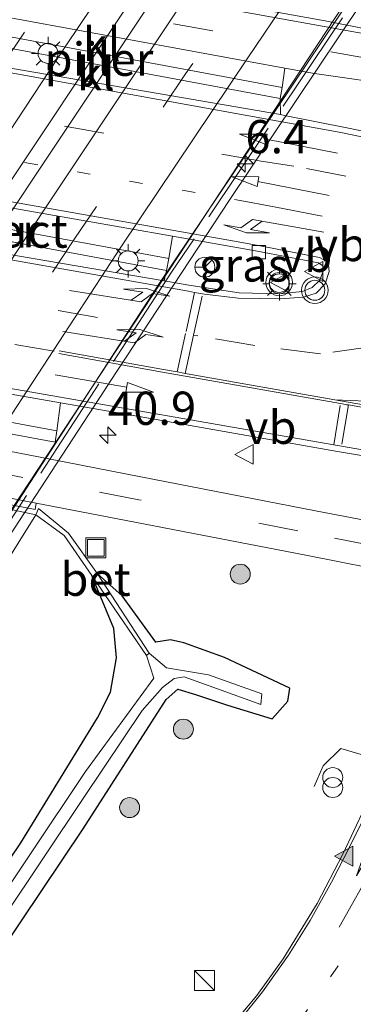
# Model space of a CAD drawing. Units: metres. Extents: x 111830 to 120007, y 399999 to 406251.
# Drawn here: x 116359 to 116384, y 400531 to 400605 of the extents above; entities that cross this region are included whole.
import ezdxf
from ezdxf.enums import TextEntityAlignment as Align

# ---------------------------------------------------------------- set-up
doc = ezdxf.new("R2010")
doc.units = ezdxf.units.M
for name, pattern in [('IE-TERREINAFSCHEIDING', [10, 8, -2]), ('VW-1-3_STREEP', [4, 1, -3]), ('VW-3-9_STREEP', [12, 3, -9])]:
    doc.linetypes.add(name, pattern=pattern)
doc.layers.get('0').update_dxf_attribs({"lineweight": 25})
for name, color, linetype, lineweight in [('B-ME-AM-KILOMETR-S-B1', 7, 'Continuous', 18), ('B-ME-AM-KILOMETR-S-B2', 7, 'Continuous', 18), ('B-ME-BV-GELEIDECONSTRUCTIE-GELEIDERAIL-L-B2', 213, 'BV-GELEIDERAIL', 18), ('B-ME-GR-BOMENSTRUIKEN-GV-B6', 93, 'Continuous', 18), ('B-ME-GR-BOOM-S-B1', 93, 'Continuous', 18), ('B-ME-GW-INSTEEKWATERGANG-L-B1', 10, 'Continuous', 25), ('B-ME-IE-GRASLAND-GV-B6', 93, 'Continuous', 18), ('B-ME-IE-INRICHTINGSELEMENT-S-B1', 253, 'Continuous', 18), ('B-ME-IE-MEUBILAIR_WEGMEUBILAIR-LICHTMAST-S-B1', 8, 'Continuous', 18), ('B-ME-IE-TERREINAFSCHEIDING-RASTERHEKWERK-L-B1', 8, 'IE-TERREINAFSCHEIDING', 18), ('B-ME-IE-TERREINAFSCHEIDING-RASTERHEKWERK-L-B2', 8, 'IE-TERREINAFSCHEIDING', 18), ('B-ME-KW-PIJLER-GV-B6', 173, 'Continuous', 18), ('B-ME-KW-VIADUCT-GV-B7', 173, 'Continuous', 18), ('B-ME-OB-BEKLEDING-GV-B6', 253, 'Continuous', 18), ('B-ME-OG-WATER-GV-B6', 153, 'Continuous', 18), ('B-ME-VH-VERH_SOORT-BETON-OVERIG-GV-B6', 8, 'IE-TERREINAFSCHEIDING-NATUURLIJK-HOUTWAL', 18), ('B-ME-VH-VERH_SOORT-BITUMEN-GV-B6', 8, 'IE-TERREINAFSCHEIDING-NATUURLIJK-HOUTWAL', 18), ('B-ME-VH-VERH_SOORT-BITUMEN-GV-B7', 8, 'IE-TERREINAFSCHEIDING-NATUURLIJK-HOUTWAL', 18), ('B-ME-VH-VERH_SOORT-KLINKERS-GV-B6', 8, 'IE-TERREINAFSCHEIDING-NATUURLIJK-HOUTWAL', 18), ('B-ME-VH-VERH_SOORT-TEGELS-GV-B6', 8, 'Continuous', 18), ('B-ME-VV-KOLK-S-B1', 8, 'Continuous', 18), ('B-ME-VW-MARKERING-13STREEP-045-L-B1', 255, 'VW-1-3_STREEP', 18), ('B-ME-VW-MARKERING-39STREEP-015-L-B1', 255, 'VW-3-9_STREEP', 18), ('B-ME-VW-MARKERING-39STREEP-015-L-B2', 255, 'VW-3-9_STREEP', 18), ('B-ME-VW-MARKERING-PIJLLI750-S-B1', 7, 'Continuous', 18), ('B-ME-VW-MARKERING-PIJLRD750-S-B1', 7, 'Continuous', 18), ('B-ME-VW-MARKERING-STREEP-015-L-B1', 7, 'Continuous', 18), ('B-ME-VW-MARKERING-STREEP-015-L-B2', 7, 'Continuous', 18), ('B-ME-VW-MARKERING-VLAKMARK-GV-B6', 7, 'Continuous', 18), ('B-ME-VW-MARKERING-VLAKMARK-S-B1', 7, 'Continuous', 18), ('B-ME-VW-MEUBILAIR_WEGMEUBILAIR-RONA-S-B1', 8, 'Continuous', 18), ('B-ME-VW-MEUBILAIR_WEGMEUBILAIR-VERKEERSBORD-S-B1', 8, 'Continuous', 18), ('B-ME-VW-MEUBILAIR_WEGMEUBILAIR-VERKEERSLICHT-S-B1', 13, 'Continuous', 18)]:
    doc.layers.add(name, color=color, linetype=linetype, lineweight=lineweight)
doc.styles.add('NLCS-ISO', font='NLCS-ISO.TTF')
doc.linetypes.add('BV-GELEIDERAIL', pattern='A,10,-3,[108,NLCS.SHX,S=1,R=0,X=0,Y=0],-3', length=16)
doc.linetypes.add('IE-TERREINAFSCHEIDING-NATUURLIJK-HOUTWAL', pattern='A,7,-1.5,[67,NLCS.SHX,S=0.75,R=45,X=0,Y=0],-1.5,7,-1.5,[70,NLCS.SHX,S=0.75,R=0,X=0,Y=0],-1.5', length=20)

# ---------------------------------------------------------------- blocks, each defined once
blk = doc.blocks.new('kast')
blk.add_line((-0.75, -0.75), (0.75, 0.75))
blk.add_lwpolyline([(-0.75, 0.75), (0.75, 0.75), (0.75, -0.75), (-0.75, -0.75)], close=True)
blk = doc.blocks.new('put')
for p, q in [((0.75, 0.75), (-0.75, 0.75)), ((-0.75, 0.75), (-0.75, -0.75)), ((0.75, -0.75), (0.75, 0.75)), ((-0.75, -0.75), (0.75, -0.75))]:
    blk.add_line(p, q)
blk.add_lwpolyline([(-0.625, 0.625), (0.625, 0.625), (0.625, -0.625), (-0.625, -0.625)], close=True)
blk = doc.blocks.new('verkeersbord')
for p, q in [((0, 0.75), (-0.75, -0.625)), ((0.75, -0.625), (0, 0.75)), ((-0.75, -0.625), (0.75, -0.625))]:
    blk.add_line(p, q)
blk = doc.blocks.new('verkeerslicht')
for radius in [1, 0.75]:
    blk.add_circle((0, 0), radius)
blk = doc.blocks.new('prullenbak')
for centre in [(-0.375, 0), (0.375, 0)]:
    blk.add_circle(centre, 0.75)
blk = doc.blocks.new('wegwijzer')
for q in [(0, 0.75), (-0.53, -0.53), (0.53, -0.53)]:
    blk.add_line((0, 0), q)
blk.add_circle((0, 0), 0.75)
blk = doc.blocks.new('boom')
blk.add_hatch(color=256).paths.add_polyline_path([(-0.75, 0, 1), (0.75, 0, 1)])
blk.add_circle((0, 0), 0.75)
blk = doc.blocks.new('hecto')
for p, q in [((0, 0.625), (-0.625, 0)), ((0, -0.625), (0, 0.625)), ((-0.625, 0), (0.625, 0)), ((0.625, 0), (0, -0.625))]:
    blk.add_line(p, q)
blk = doc.blocks.new('kolk')
blk.add_lwpolyline([(-0.5, -0.5), (0.5, -0.5), (0.5, 0.5), (-0.5, 0.5)], close=True)
blk = doc.blocks.new('verfsymbol')
for color in [252, 253]:
    blk.add_hatch(color=color).paths.add_polyline_path([(0.75, -0.625), (0, 0.75), (-0.75, -0.625)])
blk.add_lwpolyline([(0.75, -0.625), (0, 0.75), (-0.75, -0.625)], close=True)
blk = doc.blocks.new('lantaarnpaal')
for p, q in [((-0.884, 0.884), (-0.53, 0.53)), ((0, 0.75), (0, 1.25)), ((0.53, 0.53), (0.884, 0.884)), ((-0.75, 0), (-1.25, 0)), ((0.75, 0), (1.25, 0)), ((-0.53, -0.53), (-0.884, -0.884)), ((0.53, -0.53), (0.884, -0.884)), ((0, -0.75), (0, -1.25))]:
    blk.add_line(p, q)
blk.add_circle((0, 0), 0.75)
blk = doc.blocks.new('pijll')
for p, q in [((5.7, 1.05, 0.1), (4, 0.75, 0.1)), ((4, 0.75, 0.1), (5.45, 0.75, 0.1)), ((5.45, 0.75, 0.1), (4.7, 0, 0.1)), ((6.2, 0.75, 0.1), (5.45, 0, 0.1)), ((7.5, 0.75, 0.1), (5.7, 1.05, 0.1)), ((7.5, 0.75, 0.1), (6.2, 0.75, 0.1)), ((0, 0, 0.1), (5.45, 0, 0.1))]:
    blk.add_line(p, q)
blk = doc.blocks.new('pijl')
for p, q in [((0, 0, 0.1), (5.45, 0, 0.1)), ((7.5, 0, 0.1), (5.45, 0.375, 0.1)), ((5.45, 0.375, 0.1), (5.45, -0.375, 0.1)), ((5.45, -0.375, 0.1), (7.5, 0, 0.1))]:
    blk.add_line(p, q)

msp = doc.modelspace()

# ---------------------------------------------------------------- linework, layer by layer
at = {"layer": 'B-ME-BV-GELEIDECONSTRUCTIE-GELEIDERAIL-L-B2'}
for points in [[(116371.41, 400612.317, 12.439), (116352.698, 400584.183, 12.038), (116340.41, 400565.255, 11.734)], [(116372.83, 400612.086, 12.415), (116354.737, 400584.903, 12.005), (116341.76, 400565.009, 11.689)], [(116386.003, 400609.562, 12.359), (116369.349, 400584.743, 11.662), (116354.831, 400562.335, 11.663)]]:
    msp.add_polyline3d(points, dxfattribs=at)
at = {"layer": 'B-ME-GR-BOMENSTRUIKEN-GV-B6'}
msp.add_polyline3d([(116340.653, 400538.558, 10.4), (116344.339, 400535.861, 10.4), (116351.469, 400546.404, 10.4), (116347.72, 400548.883, 10.4), (116350.583, 400553.191, 10.715), (116353.284, 400556.483, 10.706), (116354.179, 400557.774, 10.686), (116356.938, 400562.351, 9.23), (116357.421, 400563.061, 9.08), (116360.073, 400567.306, 5.792), (116362.2, 400565.757, 5.849), (116364.276, 400562.744, 5.52), (116365.928, 400558.78, 5.431), (116366.134, 400556.554, 5.33), (116365.691, 400553.992, 5.33), (116364.714, 400552.066, 5.33), (116358.955, 400542.664, 5.163), (116347.974, 400526.366, 5.074)], dxfattribs=at)
at = {"layer": 'B-ME-GW-INSTEEKWATERGANG-L-B1'}
for points in [[(116249.557, 400368.036, 5.9), (116249.079, 400368.645, 6.089), (116251.184, 400372.364, 6.146), (116258.108, 400384.205, 6.059), (116264.303, 400394.756, 5.876), (116270.902, 400406.222, 5.837), (116277.944, 400418.568, 5.786), (116283.091, 400427.184, 5.738), (116287.744, 400435.329, 5.711), (116293.294, 400444.198, 5.717), (116297.832, 400451.948, 5.732), (116301.99, 400458.32, 5.699), (116311.132, 400471.099, 5.42), (116322.255, 400486.746, 4.867), (116334.164, 400504.46, 5.07), (116347.974, 400526.366, 5.074), (116358.955, 400542.664, 5.163), (116364.714, 400552.066, 5.33), (116365.691, 400553.992, 5.33), (116366.134, 400556.554, 5.33), (116365.928, 400558.78, 5.431), (116364.276, 400562.744, 5.52)], [(116251.293, 400367.521, 6.253), (116262.343, 400385.892, 6.116), (116280.499, 400416.787, 5.771), (116289.318, 400432.614, 5.705), (116296.111, 400443.606, 5.708), (116309.282, 400463.962, 5.612), (116313.62, 400470.078, 5.387), (116322.853, 400482.491, 5.087), (116331.162, 400494.657, 4.949), (116349.625, 400522.804, 5.131), (116363.632, 400543.722, 5.042), (116369.849, 400553.434, 5.078), (116370.741, 400554.201, 5.196), (116372.06, 400553.81, 5.192), (116374.467, 400553.009, 5.315), (116377.811, 400551.98, 5.462), (116378.986, 400553.318, 5.489), (116379.156, 400554.287, 5.588), (116374.248, 400556.595, 5.588), (116371.197, 400557.686, 5.522), (116370.175, 400557.915, 5.483), (116369.078, 400557.749, 5.405), (116366.559, 400561.23, 5.743), (116364.696, 400562.883, 5.5)]]:
    msp.add_polyline3d(points, dxfattribs=at)
at = {"layer": 'B-ME-IE-GRASLAND-GV-B6'}
for points in [[(116387.62, 400599.533, 6.218), (116393.319, 400598.864, 6.168), (116397.629, 400598.41, 6.219), (116396.467, 400596.082, 6.248), (116395.822, 400594.837, 6.253), (116394.898, 400594.274, 6.242), (116394.101, 400594.237, 6.233), (116393.722, 400594.277, 6.233), (116393.519, 400594.328, 6.297), (116386.541, 400595.757, 6.291), (116383.551, 400596.386, 6.259), (116378.88, 400597.322, 6.254), (116378.433, 400597.402, 6.245), (116378.422, 400598.606, 6.181), (116378.56, 400599.447, 6.189), (116378.769, 400600.895, 6.207), (116381.003, 400600.486, 6.209), (116387.62, 400599.533, 6.218)], [(116369.713, 400584.9, 6.315), (116369.892, 400585.687, 6.222), (116370.073, 400586.598, 6.23), (116370.33, 400588.266, 6.113), (116376.573, 400587.164, 6.035), (116381.293, 400586.251, 6.101), (116381.612, 400586.045, 6.106), (116381.68, 400585.697, 6.125), (116381.394, 400584.947, 6.094), (116380.822, 400584.41, 6.099), (116380.105, 400584.103, 6.082), (116378.37, 400583.932, 6.096), (116375.35, 400584.012, 6.089), (116371.559, 400584.588, 6.122), (116369.713, 400584.9, 6.315)], [(116334.467, 400580.515, 5.985), (116334.322, 400579.554, 6.149), (116334.238, 400578.706, 6.031), (116334.1, 400577.865, 6.031), (116361.54, 400572.788, 6.031), (116361.643, 400573.63, 6.031), (116361.925, 400575.735, 5.947), (116367.832, 400574.702, 5.934), (116382.712, 400572.078, 5.939), (116389.724, 400570.894, 5.934)], [(116388.565, 400566.194, 5.844), (116381.074, 400567.624, 5.891), (116367.956, 400570.165, 5.963), (116361.175, 400571.495, 5.977), (116347.474, 400574.147, 5.965), (116333.596, 400576.873, 5.989), (116327.273, 400578.073, 5.993), (116322.916, 400578.535, 5.98), (116319.246, 400578.608, 5.967), (116311.311, 400578.339, 5.938), (116307.417, 400578.21, 5.931)], [(116304.32, 400574.765, 5.859), (116307.457, 400574.643, 5.87), (116311.673, 400574.717, 5.894), (116317.486, 400575.068, 5.963), (116323.217, 400574.994, 5.925), (116326.93, 400574.617, 5.934), (116328.6, 400574.3, 5.927), (116328.529, 400573.805, 5.9), (116332.905, 400572.969, 5.908), (116346.59, 400570.326, 5.845), (116360.019, 400567.726, 5.806), (116360.113, 400568.188, 5.901), (116367.521, 400566.763, 5.908), (116380.346, 400564.279, 5.858), (116387.672, 400562.825, 5.811)], [(116349.625, 400522.804, 5.131), (116363.632, 400543.722, 5.042), (116369.849, 400553.434, 5.078), (116370.741, 400554.201, 5.196), (116372.06, 400553.81, 5.192), (116374.467, 400553.009, 5.315), (116377.811, 400551.98, 5.462), (116378.986, 400553.318, 5.489), (116379.156, 400554.287, 5.588), (116374.248, 400556.595, 5.588), (116371.197, 400557.686, 5.522), (116370.175, 400557.915, 5.483), (116369.078, 400557.749, 5.405), (116366.559, 400561.23, 5.743), (116364.696, 400562.883, 5.5), (116362.524, 400565.944, 5.849), (116360.276, 400567.785, 5.951), (116360.073, 400567.306, 5.792), (116353.325, 400568.757, 5.76)], [(116258.108, 400384.205, 6.059), (116264.303, 400394.756, 5.876), (116270.902, 400406.222, 5.837), (116277.944, 400418.568, 5.786), (116283.091, 400427.184, 5.738), (116287.744, 400435.329, 5.711), (116293.294, 400444.198, 5.717), (116297.832, 400451.948, 5.732), (116301.99, 400458.32, 5.699), (116311.132, 400471.099, 5.42), (116322.255, 400486.746, 4.867), (116334.164, 400504.46, 5.07), (116347.974, 400526.366, 5.074), (116358.955, 400542.664, 5.163), (116364.714, 400552.066, 5.33), (116365.691, 400553.992, 5.33), (116366.134, 400556.554, 5.33), (116365.928, 400558.78, 5.431), (116364.276, 400562.744, 5.52)], [(116364.276, 400562.744, 5.52), (116368.381, 400556.733, 5.026), (116368.932, 400555.038, 4.592), (116363.808, 400548.012, 4.388), (116347.326, 400523.342, 4.413), (116333.94, 400502.621, 4.235), (116316.498, 400477.217, 4.799), (116311.195, 400469.902, 4.949), (116300.49, 400454.823, 5.267), (116282.706, 400424.516, 5.405), (116275.493, 400411.511, 5.483), (116266.112, 400395.732, 5.525), (116260.716, 400386.696, 5.702)], [(116354.574, 400532.452, 4.194), (116363.679, 400546.055, 4.365), (116368.068, 400552.605, 4.584), (116369.581, 400554.343, 4.529), (116370.464, 400555.021, 4.541), (116371.201, 400555.125, 4.592), (116373.726, 400554.246, 4.616), (116376.965, 400553.069, 4.757), (116377.044, 400553.858, 4.739), (116373.04, 400555.295, 4.592), (116369.893, 400555.81, 4.631), (116368.597, 400556.914, 5.026), (116364.696, 400562.883, 5.5), (116366.559, 400561.23, 5.743), (116369.078, 400557.749, 5.405), (116370.175, 400557.915, 5.483), (116371.197, 400557.686, 5.522), (116374.248, 400556.595, 5.588), (116379.156, 400554.287, 5.588), (116378.986, 400553.318, 5.489), (116377.811, 400551.98, 5.462), (116374.467, 400553.009, 5.315), (116372.06, 400553.81, 5.192), (116370.741, 400554.201, 5.196), (116369.849, 400553.434, 5.078), (116363.632, 400543.722, 5.042), (116349.625, 400522.804, 5.131)], [(116384.772, 400545.323, 5.624), (116383.129, 400541.803, 5.564), (116381.197, 400538.1, 5.57), (116378.654, 400533.928, 5.573), (116376.659, 400531.184, 5.576), (116374.844, 400529.002, 5.573)]]:
    msp.add_polyline3d(points, dxfattribs=at)
at = {"layer": 'B-ME-IE-TERREINAFSCHEIDING-RASTERHEKWERK-L-B1'}
msp.add_polyline3d([(116385.524, 400549.001, 5.787), (116382.975, 400549.752, 5.671), (116381.636, 400548.444, 5.649), (116380.961, 400546.903, 5.522)], dxfattribs=at)
at = {"layer": 'B-ME-IE-TERREINAFSCHEIDING-RASTERHEKWERK-L-B2'}
msp.add_polyline3d([(116388.664, 400612.983, 11.963), (116370.263, 400585.547, 11.521), (116352.976, 400558.92, 11.254)], dxfattribs=at)
at = {"layer": 'B-ME-KW-PIJLER-GV-B6'}
for points in [[(116378.56, 400599.447, 6.189), (116378.422, 400598.606, 6.181), (116351.059, 400603.691, 6.189), (116351.131, 400604.082, 6.189), (116351.214, 400604.535, 6.189), (116353.841, 400604.044, 6.189), (116378.56, 400599.447, 6.189)], [(116370.073, 400586.598, 6.23), (116369.892, 400585.687, 6.222), (116342.476, 400590.768, 6.21), (116342.671, 400591.632, 6.21), (116370.073, 400586.598, 6.23)], [(116334.238, 400578.706, 6.031), (116361.643, 400573.63, 6.031), (116361.54, 400572.788, 6.031), (116334.1, 400577.865, 6.031), (116334.238, 400578.706, 6.031)]]:
    msp.add_polyline3d(points, dxfattribs=at)
at = {"layer": 'B-ME-KW-VIADUCT-GV-B7'}
msp.add_polyline3d([(116385.832, 400609.797, 11.753), (116386.074, 400609.652, 11.761), (116388.863, 400613.85, 11.725), (116389.3719, 400613.516, 11.725), (116389.579, 400613.38, 11.725), (116374.598, 400590.949, 11.647), (116365.652, 400577.346, 11.431), (116365.251, 400576.723, 11.431), (116353.231, 400558.302, 10.933), (116353.0081, 400558.449, 10.933), (116352.514, 400558.775, 10.926), (116354.8, 400562.256, 11.022), (116354.607, 400562.295, 11.014), (116354.6052, 400562.2923, 11.014), (116327.054, 400567.432, 11.432), (116324.449, 400563.421, 11.412), (116323.735, 400563.888, 11.412), (116324.32, 400564.784, 10.88), (116336.06, 400583.073, 11.695), (116345.352, 400597.345, 11.983), (116359.503, 400618.847, 12.121), (116360.313, 400618.246, 11.983), (116358.239, 400615.045, 11.983), (116385.832, 400609.797, 11.753)], dxfattribs=at)
at = {"layer": 'B-ME-OB-BEKLEDING-GV-B6'}
for points in [[(116359.503, 400618.847, 12.121), (116357.164, 400615.253, 10.459), (116356.604, 400614.061, 10.459), (116386.108, 400608.562, 10.459), (116387.001, 400609.473, 10.458), (116389.579, 400613.38, 11.725), (116390.288, 400612.952, 11.448), (116389.122, 400611.155, 10.739), (116388.073, 400609.606, 9.968), (116387.882, 400608.123, 9.871), (116386.966, 400603.426, 6.051), (116381.796, 400604.453, 5.991), (116370.735, 400606.446, 5.991), (116359.674, 400608.4, 5.991), (116352.494, 400609.705, 6.06), (116355.434, 400614.285, 9.688), (116356.402, 400615.606, 9.932), (116358.786, 400619.397, 11.708), (116359.503, 400618.847, 12.121)], [(116326.128, 400573.921, 5.901), (116331.146, 400572.995, 5.828), (116342.239, 400570.851, 5.78), (116353.325, 400568.757, 5.76), (116360.073, 400567.306, 5.792), (116357.421, 400563.061, 9.08), (116356.938, 400562.351, 9.23), (116354.179, 400557.774, 10.686), (116353.231, 400558.302, 10.933), (116355.726, 400562.083, 9.78), (116356.189, 400563.271, 9.782), (116352.366, 400564, 9.818), (116326.958, 400568.741, 9.77), (116324.346, 400564.827, 10.5), (116323.585, 400565.296, 10.41), (116325.138, 400569.097, 9.23), (116326.128, 400573.921, 5.901)]]:
    msp.add_polyline3d(points, dxfattribs=at)
at = {"layer": 'B-ME-OG-WATER-GV-B6'}
for points in [[(116260.716, 400386.696, 5.702), (116266.112, 400395.732, 5.525), (116275.493, 400411.511, 5.483), (116282.706, 400424.516, 5.405), (116300.49, 400454.823, 5.267), (116311.195, 400469.902, 4.949), (116316.498, 400477.217, 4.799), (116333.94, 400502.621, 4.235), (116347.326, 400523.342, 4.413), (116363.808, 400548.012, 4.388), (116368.932, 400555.038, 4.592), (116368.381, 400556.733, 5.026)], [(116368.381, 400556.733, 5.026), (116368.597, 400556.914, 5.026), (116369.893, 400555.81, 4.631), (116373.04, 400555.295, 4.592), (116377.044, 400553.858, 4.739), (116376.965, 400553.069, 4.757), (116373.726, 400554.246, 4.616), (116371.201, 400555.125, 4.592), (116370.464, 400555.021, 4.541), (116369.581, 400554.343, 4.529), (116368.068, 400552.605, 4.584), (116363.679, 400546.055, 4.365), (116354.574, 400532.452, 4.194), (116343.486, 400515.719, 4.288)]]:
    msp.add_polyline3d(points, dxfattribs=at)
at = {"layer": 'B-ME-VH-VERH_SOORT-BETON-OVERIG-GV-B6'}
for points in [[(116399.649, 400605.061, 6.08), (116399.17, 400604.422, 6.128), (116398.101, 400603.508, 6.191), (116397.276, 400602.94, 6.185), (116396.458, 400602.507, 6.108), (116394.339, 400602.536, 6.108), (116390.839, 400602.804, 6.072), (116388.672, 400602.945, 6.092), (116386.909, 400603.097, 6.133), (116384.23, 400603.573, 6.1), (116352.088, 400609.397, 6.072)], [(116370.735, 400606.446, 5.991), (116381.796, 400604.453, 5.991), (116386.966, 400603.426, 6.051), (116390.861, 400603.274, 6.128), (116393.325, 400603.151, 6.076), (116394.705, 400603.275, 6.077), (116395.517, 400603.46, 6.131), (116396.603, 400603.8, 6.128), (116397.504, 400604.38, 6.128), (116398.209, 400605.047, 6.128)], [(116361.925, 400575.735, 5.947), (116361.643, 400573.63, 6.031), (116334.238, 400578.706, 6.031), (116334.322, 400579.554, 6.149), (116334.467, 400580.515, 5.985), (116335.253, 400580.377, 5.983), (116348.213, 400578.134, 5.978), (116361.925, 400575.735, 5.947)], [(116364.696, 400562.883, 5.5), (116368.597, 400556.914, 5.026), (116368.381, 400556.733, 5.026), (116364.276, 400562.744, 5.52), (116362.2, 400565.757, 5.849), (116360.073, 400567.306, 5.792), (116360.276, 400567.785, 5.951), (116362.524, 400565.944, 5.849), (116364.696, 400562.883, 5.5)]]:
    msp.add_polyline3d(points, dxfattribs=at)
at = {"layer": 'B-ME-VH-VERH_SOORT-BITUMEN-GV-B6'}
for points in [[(116328.435, 400606.166, 6.284), (116347.382, 400602.747, 6.203), (116350.728, 400602.18, 6.188), (116378.433, 400597.402, 6.245), (116378.88, 400597.322, 6.254), (116383.551, 400596.386, 6.259), (116386.541, 400595.757, 6.291), (116393.519, 400594.328, 6.297), (116393.722, 400594.277, 6.233), (116394.101, 400594.237, 6.233), (116394.898, 400594.274, 6.242), (116395.822, 400594.837, 6.253), (116396.467, 400596.082, 6.248), (116397.629, 400598.41, 6.219), (116399.279, 400601.83, 6.127), (116399.98, 400603.152, 6.105), (116400.781, 400604.689, 6.097)], [(116342.238, 400589.602, 6.292), (116369.713, 400584.9, 6.315), (116371.559, 400584.588, 6.122), (116375.35, 400584.012, 6.089), (116378.37, 400583.932, 6.096), (116380.105, 400584.103, 6.082), (116380.822, 400584.41, 6.099), (116381.394, 400584.947, 6.094), (116381.68, 400585.697, 6.125), (116381.612, 400586.045, 6.106), (116381.293, 400586.251, 6.101), (116376.573, 400587.164, 6.035), (116370.33, 400588.266, 6.113), (116342.879, 400593.07, 6.116), (116325.718, 400596.159, 6.131), (116310.899, 400598.768, 6.223), (116305.134, 400599.799, 6.231)], [(116389.724, 400570.894, 5.934), (116382.712, 400572.078, 5.939), (116367.832, 400574.702, 5.934), (116361.925, 400575.735, 5.947), (116348.213, 400578.134, 5.978), (116335.253, 400580.377, 5.983), (116334.467, 400580.515, 5.985), (116316.155, 400583.738, 6.03), (116299.781, 400586.571, 6.024), (116289.408, 400588.413, 6.072), (116287.985, 400588.393, 6.041), (116286.772, 400587.874, 6.025), (116285.833, 400587.004, 6.01), (116285.247, 400585.796, 5.984), (116284.275, 400581.579, 5.878), (116283.541, 400578.169, 5.888), (116282.909, 400575.524, 5.935), (116282.319, 400573.006, 5.762), (116279.35, 400560.477, 5.639), (116275.646, 400545.774, 5.651), (116272.38, 400533.693, 5.6), (116268.488, 400520.528, 5.621)], [(116307.417, 400578.21, 5.931), (116311.311, 400578.339, 5.938), (116319.246, 400578.608, 5.967), (116322.916, 400578.535, 5.98), (116327.273, 400578.073, 5.993), (116333.596, 400576.873, 5.989), (116347.474, 400574.147, 5.965), (116361.175, 400571.495, 5.977), (116367.956, 400570.165, 5.963), (116381.074, 400567.624, 5.891), (116388.565, 400566.194, 5.844)], [(116387.672, 400562.825, 5.811), (116380.346, 400564.279, 5.858), (116367.521, 400566.763, 5.908), (116360.113, 400568.188, 5.901), (116346.692, 400570.794, 5.908), (116332.982, 400573.451, 5.939), (116328.6, 400574.3, 5.927), (116326.93, 400574.617, 5.934), (116323.217, 400574.994, 5.925), (116317.486, 400575.068, 5.963), (116311.673, 400574.717, 5.894), (116307.457, 400574.643, 5.87)], [(116374.844, 400529.002, 5.573), (116376.659, 400531.184, 5.576), (116378.654, 400533.928, 5.573), (116381.197, 400538.1, 5.57), (116383.129, 400541.803, 5.564), (116384.772, 400545.323, 5.624)]]:
    msp.add_polyline3d(points, dxfattribs=at)
at = {"layer": 'B-ME-VH-VERH_SOORT-BITUMEN-GV-B7'}
msp.add_polyline3d([(116385.816, 400609.698, 11.753), (116356.295, 400564.791, 11.046), (116354.668, 400562.386, 11.014), (116350.579, 400563.172, 11.078), (116347.299, 400563.803, 11.129), (116343.796, 400564.476, 11.163), (116342.502, 400564.725, 11.198), (116340.24, 400565.148, 11.123), (116327.133, 400567.521, 11.135), (116358.397, 400614.911, 11.825), (116371.321, 400612.465, 11.759), (116373.076, 400612.164, 11.849), (116385.76, 400609.708, 11.753), (116385.816, 400609.698, 11.753)], dxfattribs=at)
at = {"layer": 'B-ME-VH-VERH_SOORT-KLINKERS-GV-B6'}
for points in [[(116351.456, 400605.895, 6.188), (116378.769, 400600.895, 6.207), (116378.56, 400599.447, 6.189), (116353.841, 400604.044, 6.189), (116351.214, 400604.535, 6.189), (116351.456, 400605.895, 6.188)], [(116378.433, 400597.402, 6.245), (116350.728, 400602.18, 6.188), (116351.059, 400603.691, 6.189), (116378.422, 400598.606, 6.181), (116378.433, 400597.402, 6.245)], [(116342.879, 400593.07, 6.116), (116370.33, 400588.266, 6.113), (116370.073, 400586.598, 6.23), (116342.671, 400591.632, 6.21), (116342.733, 400592.084, 6.189), (116342.879, 400593.07, 6.116)], [(116369.713, 400584.9, 6.315), (116342.238, 400589.602, 6.292), (116342.476, 400590.768, 6.21), (116369.892, 400585.687, 6.222), (116369.713, 400584.9, 6.315)], [(116360.113, 400568.188, 5.901), (116360.019, 400567.726, 5.806), (116346.59, 400570.326, 5.845), (116332.905, 400572.969, 5.908), (116328.529, 400573.805, 5.9), (116328.6, 400574.3, 5.927), (116332.982, 400573.451, 5.939), (116346.692, 400570.794, 5.908), (116360.113, 400568.188, 5.901)]]:
    msp.add_polyline3d(points, dxfattribs=at)
at = {"layer": 'B-ME-VH-VERH_SOORT-TEGELS-GV-B6'}
msp.add_polyline3d([(116399.279, 400601.83, 6.127), (116397.629, 400598.41, 6.219), (116393.319, 400598.864, 6.168), (116387.62, 400599.533, 6.218), (116381.003, 400600.486, 6.209), (116378.769, 400600.895, 6.207), (116351.456, 400605.895, 6.188), (116334.895, 400608.744, 6.188), (116313.305, 400612.649, 6.23), (116299.537, 400615.493, 6.332), (116300.661, 400619.093, 6.239), (116303.754, 400618.253, 6.163), (116306.015, 400617.797, 6.135), (116308.208, 400617.216, 6.185), (116309.757, 400617.017, 6.128), (116311.931, 400616.601, 6.11), (116321.459, 400614.833, 6.14), (116338.804, 400611.752, 6.101), (116352.088, 400609.397, 6.072), (116384.23, 400603.573, 6.1), (116386.909, 400603.097, 6.133), (116391.361, 400602.485, 6.203), (116393.739, 400602.345, 6.103), (116399.279, 400601.83, 6.127)], dxfattribs=at)
at = {"layer": 'B-ME-VW-MARKERING-13STREEP-045-L-B1'}
for points in [[(116375.975, 400590.843, 6.137), (116343.432, 400596.581, 6.146), (116323.626, 400600.072, 6.191)], [(116379.899, 400529.306, 5.638), (116382.796, 400533.443, 5.663)]]:
    msp.add_polyline3d(points, dxfattribs=at)
at = {"layer": 'B-ME-VW-MARKERING-39STREEP-015-L-B1'}
for p, q in [((116382.437, 400572.585, 5.888), (116382.958, 400575.677, 5.923)), ((116383.549, 400575.577, 5.902), (116383.029, 400572.477, 5.87))]:
    msp.add_line(p, q, dxfattribs=at)
for points in [[(116385.171, 400601.59, 6.149), (116346.282, 400608.549, 6.131), (116319.638, 400613.287, 6.2)], [(116376.99, 400593.914, 6.218), (116344.705, 400599.65, 6.194), (116321.197, 400603.824, 6.233), (116313.331, 400605.228, 6.248)], [(116273.903, 400598.014, 6.101), (116290.36, 400595.143, 6.097), (116309.181, 400591.852, 6.078), (116329.355, 400588.419, 6.113), (116338.147, 400586.955, 6.101), (116371.32, 400580.941, 5.979)], [(116399.899, 400589.336, 6.189), (116392.111, 400591.002, 6.16), (116383.353, 400592.786, 6.128), (116379.433, 400593.53, 6.236), (116376.99, 400593.914, 6.218)], [(116282.934, 400593.312, 6.052), (116298.661, 400590.569, 6.058), (116307.441, 400589.067, 6.034), (116334.854, 400584.241, 6.012), (116361.82, 400579.551, 6.003)], [(116375.975, 400590.843, 6.137), (116378.626, 400590.35, 6.074), (116387.374, 400588.607, 6.107), (116395.131, 400586.97, 6.116), (116399.071, 400586.144, 6.136)], [(116398.843, 400583.006, 6.099), (116394.935, 400583.836, 6.069), (116388.339, 400585.253, 6.061), (116382.128, 400586.517, 6.053)], [(116371.988, 400584.021, 6.02), (116371.32, 400580.941, 5.979), (116370.697, 400578.068, 5.94)], [(116371.295, 400577.949, 5.935), (116371.919, 400580.833, 5.972), (116372.59, 400583.932, 6.012)], [(116392.377, 400583.587, 6.067), (116388.668, 400581.289, 6.034), (116385.354, 400579.973, 6.006), (116381.437, 400579.421, 5.994), (116376.518, 400580.034, 5.998), (116372.242, 400580.774, 5.985), (116371.919, 400580.833, 5.972)], [(116379.755, 400566.114, 5.892), (116367.813, 400568.453, 5.949), (116359.094, 400570.124, 5.946), (116347.078, 400572.479, 5.954), (116333.26, 400575.179, 5.975), (116327.053, 400576.274, 5.971), (116323.167, 400576.679, 5.97), (116319.089, 400576.829, 5.954), (116311.581, 400576.564, 5.931), (116307.318, 400576.454, 5.913), (116304.207, 400576.648, 5.904), (116299.85, 400577.191, 5.891), (116293.563, 400578.194, 5.882)]]:
    msp.add_polyline3d(points, dxfattribs=at)
at = {"layer": 'B-ME-VW-MARKERING-39STREEP-015-L-B2'}
for points in [[(116365.875, 400613.591, 11.795), (116354.951, 400597.19, 11.527), (116349.199, 400588.506, 11.437), (116343.742, 400580.096, 11.212), (116334.636, 400566.012, 11.108)], [(116378.61, 400611.171, 11.843), (116371.323, 400600.458, 11.845), (116362.975, 400588.061, 11.458), (116351.551, 400570.594, 11.116), (116347.299, 400563.803, 11.129)]]:
    msp.add_polyline3d(points, dxfattribs=at)
at = {"layer": 'B-ME-VW-MARKERING-STREEP-015-L-B1'}
for points in [[(116382.857, 400596.072, 6.221), (116346.839, 400602.598, 6.191), (116329.352, 400605.643, 6.251), (116312.25, 400608.692, 6.302)], [(116299.159, 400601.269, 6.245), (116300.355, 400599.185, 6.221), (116301.706, 400597.696, 6.209), (116302.929, 400596.772, 6.176), (116304.001, 400596.2, 6.17), (116304.984, 400595.919, 6.17), (116337.89, 400590.062, 6.173), (116371.534, 400584.121, 6.019), (116371.988, 400584.021, 6.02), (116372.132, 400583.994, 6.018), (116372.59, 400583.932, 6.012), (116372.735, 400583.906, 6.006), (116375.278, 400583.612, 6.024), (116378.421, 400583.546, 6.015), (116380.183, 400583.674, 6.021), (116381.132, 400583.973, 6.016), (116381.8, 400584.686, 6.019), (116382.105, 400585.599, 6.032), (116382.036, 400586.077, 6.037), (116381.869, 400586.376, 6.034), (116381.363, 400586.666, 6.053), (116376.907, 400587.529, 5.999), (116374.835, 400587.925, 6.101)], [(116374.835, 400587.925, 6.101), (116332.576, 400595.386, 6.116), (116310.459, 400599.315, 6.182)], [(116382.857, 400596.072, 6.221), (116385.992, 400595.432, 6.225), (116395.119, 400593.521, 6.235), (116396.394, 400595.199, 6.255), (116397.281, 400597.022, 6.236)], [(116283.978, 400582.356, 5.888), (116284.771, 400585.761, 5.926), (116285.233, 400586.909, 5.965), (116285.999, 400587.882, 5.982), (116287.048, 400588.546, 5.982), (116288.269, 400588.872, 6.017), (116289.677, 400588.813, 6.022), (116292.114, 400588.347, 6.027), (116305.025, 400586.11, 6.047), (116330.601, 400581.623, 6.023), (116368.389, 400575.041, 5.88), (116382.437, 400572.585, 5.888), (116382.579, 400572.556, 5.888), (116382.875, 400572.496, 5.863), (116383.029, 400572.477, 5.87), (116389.753, 400571.301, 5.887), (116390.58, 400570.978, 5.894), (116391.298, 400570.268, 5.891), (116391.613, 400569.372, 5.863), (116391.545, 400568.421, 5.88), (116390.977, 400566.209, 5.851)], [(116361.837, 400579.649, 6.003), (116369.666, 400578.252, 5.962), (116370.697, 400578.068, 5.94), (116370.844, 400578.047, 5.94), (116371.295, 400577.949, 5.935), (116371.436, 400577.919, 5.933), (116382.529, 400575.966, 5.935)], [(116361.802, 400579.452, 5.997), (116369.598, 400578.047, 5.945), (116382.958, 400575.677, 5.923), (116383.105, 400575.656, 5.923), (116383.403, 400575.597, 5.934), (116383.549, 400575.577, 5.902), (116392.433, 400574, 5.915)], [(116382.507, 400565.569, 5.855), (116387.48, 400564.596, 5.832), (116387.592, 400564.581, 5.83)], [(116384.672, 400544.455, 5.64), (116383.675, 400542.424, 5.623), (116382.278, 400539.704, 5.613), (116380.672, 400536.809, 5.575), (116379.046, 400534.213, 5.577), (116377.083, 400531.466, 5.579), (116375.357, 400529.296, 5.608)]]:
    msp.add_polyline3d(points, dxfattribs=at)
at = {"layer": 'B-ME-VW-MARKERING-STREEP-015-L-B2'}
for points in [[(116369.253, 400612.918, 11.765), (116362.336, 400602.57, 11.764), (116352.539, 400587.703, 11.17), (116344.799, 400575.838, 11.113), (116338.052, 400565.438, 11.096)], [(116375.061, 400611.835, 11.864), (116360.551, 400590.019, 11.596), (116349.741, 400573.523, 11.158), (116343.8, 400564.483, 11.163), (116343.796, 400564.476, 11.163)], [(116381.96, 400610.507, 11.813), (116375.988, 400601.668, 11.245), (116366.496, 400587.501, 11.221), (116357.063, 400573.08, 11.146), (116350.579, 400563.172, 11.078)]]:
    msp.add_polyline3d(points, dxfattribs=at)
at = {"layer": 'B-ME-VW-MARKERING-VLAKMARK-GV-B6'}
msp.add_polyline3d([(116382.529, 400575.966, 5.935), (116384.873, 400575.856, 5.931), (116387.076, 400576.081, 5.936), (116389.227, 400576.768, 5.937), (116391.118, 400577.616, 5.967), (116391.616, 400576.656, 5.959), (116392.191, 400575.291, 5.938), (116392.423, 400574.243, 5.926), (116382.529, 400575.966, 5.935)], dxfattribs=at)

# ---------------------------------------------------------------- block references
at = {"layer": 'B-ME-AM-KILOMETR-S-B1', "rotation": 90}
msp.add_blockref('hecto', (116365.486, 400573.296, 6.21), dxfattribs=at)
at = {"layer": 'B-ME-AM-KILOMETR-S-B2', "rotation": 90}
msp.add_blockref('hecto', (116375.804, 400593.713, 11.698), dxfattribs=at)
at = {"layer": 'B-ME-GR-BOOM-S-B1', "rotation": 90}
for p in [(116375.421, 400562.858, 5.789), (116371.152, 400551.201, 5.285), (116367.119, 400545.307, 5.285)]:
    msp.add_blockref('boom', p, dxfattribs=at)
at = {"layer": 'B-ME-IE-INRICHTINGSELEMENT-S-B1', "rotation": 90}
for name, p in [('put', (116364.59, 400564.843, 5.971)), ('prullenbak', (116382.368, 400547.192, 5.59)), ('kast', (116372.745, 400532.316, 5.978))]:
    msp.add_blockref(name, p, dxfattribs=at)
at = {"layer": 'B-ME-IE-MEUBILAIR_WEGMEUBILAIR-LICHTMAST-S-B1', "rotation": 90}
for p in [(116360.994, 400602.002, 6.189), (116367.008, 400586.405, 6.66), (116378.359, 400584.684, 6.112)]:
    msp.add_blockref('lantaarnpaal', p, dxfattribs=at)
at = {"layer": 'B-ME-VV-KOLK-S-B1', "rotation": 90}
msp.add_blockref('kolk', (116376.817, 400587.052, 6.086), dxfattribs=at)
at = {"layer": 'B-ME-VW-MARKERING-PIJLLI750-S-B1'}
for p, rotation in [((116381.699, 400588.564, 6.158), 170), ((116362.6, 400584.177, 6.034), 351), ((116362.101, 400581.107, 5.987), 351), ((116382.86, 400536.318, 5.623), 60.7547)]:
    msp.add_blockref('pijll', p, dxfattribs=dict(at, rotation=rotation))
at = {"layer": 'B-ME-VW-MARKERING-PIJLRD750-S-B1'}
for p, rotation in [((116382.724, 400594.513, 6.227), 169), ((116382.104, 400591.329, 6.179), 169), ((116361.521, 400577.85, 5.94), 350.0000000000001)]:
    msp.add_blockref('pijl', p, dxfattribs=dict(at, rotation=rotation))
at = {"layer": 'B-ME-VW-MARKERING-VLAKMARK-S-B1', "rotation": 90}
msp.add_blockref('verfsymbol', (116383.2415, 400541.6635, 5.585), dxfattribs=at)
at = {"layer": 'B-ME-VW-MEUBILAIR_WEGMEUBILAIR-RONA-S-B1', "rotation": 90}
msp.add_blockref('wegwijzer', (116372.764, 400585.932, 6.291), dxfattribs=at)
at = {"layer": 'B-ME-VW-MEUBILAIR_WEGMEUBILAIR-VERKEERSBORD-S-B1', "rotation": 90}
for p in [(116380.998, 400585.602, 6.107), (116378.449, 400584.794, 6.112), (116375.766, 400571.863, 6.013)]:
    msp.add_blockref('verkeersbord', p, dxfattribs=at)
at = {"layer": 'B-ME-VW-MEUBILAIR_WEGMEUBILAIR-VERKEERSLICHT-S-B1', "rotation": 90}
for p in [(116378.349, 400584.784, 6.112), (116381.021, 400584.196, 6.188)]:
    msp.add_blockref('verkeerslicht', p, dxfattribs=at)

# ---------------------------------------------------------------- texts
at = {"layer": 'B-ME-AM-KILOMETR-S-B1', "ltscale": 0.2, "style": 'NLCS-ISO'}
msp.add_text('40.9', height=2.5, dxfattribs=at).set_placement((116365.486, 400573.296, 6.21), align=Align.BOTTOM_LEFT)
at = {"layer": 'B-ME-AM-KILOMETR-S-B2', "ltscale": 0.2, "style": 'NLCS-ISO'}
msp.add_text('6.4', height=2.5, dxfattribs=at).set_placement((116375.804, 400593.713, 11.698), align=Align.BOTTOM_LEFT)
at = {"layer": 'B-ME-IE-GRASLAND-GV-B6', "ltscale": 0.2, "style": 'NLCS-ISO'}
msp.add_text('gras', height=2.5, dxfattribs=at).set_placement((116375.6965, 400586.099), align=Align.MIDDLE_CENTER)
at = {"layer": 'B-ME-KW-PIJLER-GV-B6', "ltscale": 0.2, "style": 'NLCS-ISO'}
for p in [(116364.8122, 400601.5694), (116356.2882, 400588.6692)]:
    msp.add_text('pijler', height=2.5, dxfattribs=at).set_placement(p, align=Align.MIDDLE_CENTER)
at = {"layer": 'B-ME-KW-VIADUCT-GV-B7', "ltscale": 0.2, "style": 'NLCS-ISO'}
msp.add_text('viaduct', height=2.5, dxfattribs=at).set_placement((116356.5583, 400588.6491), align=Align.MIDDLE_CENTER)
at = {"layer": 'B-ME-VH-VERH_SOORT-BETON-OVERIG-GV-B6', "ltscale": 0.2, "style": 'NLCS-ISO'}
msp.add_text('bet', height=2.5, dxfattribs=at).set_placement((116364.5594, 400562.4734), align=Align.MIDDLE_CENTER)
at = {"layer": 'B-ME-VH-VERH_SOORT-KLINKERS-GV-B6', "ltscale": 0.2, "style": 'NLCS-ISO'}
for p in [(116365.0187, 400602.6884), (116364.5797, 400600.4809)]:
    msp.add_text('kl', height=2.5, dxfattribs=at).set_placement(p, align=Align.MIDDLE_CENTER)
at = {"layer": 'B-ME-VW-MEUBILAIR_WEGMEUBILAIR-VERKEERSBORD-S-B1', "ltscale": 0.2, "style": 'NLCS-ISO'}
for p in [(116380.998, 400585.602, 6.107), (116378.449, 400584.794, 6.112), (116375.766, 400571.863, 6.013)]:
    msp.add_text('vb', height=2.5, dxfattribs=at).set_placement(p, align=Align.BOTTOM_LEFT)

doc.saveas('drawing.dxf')
